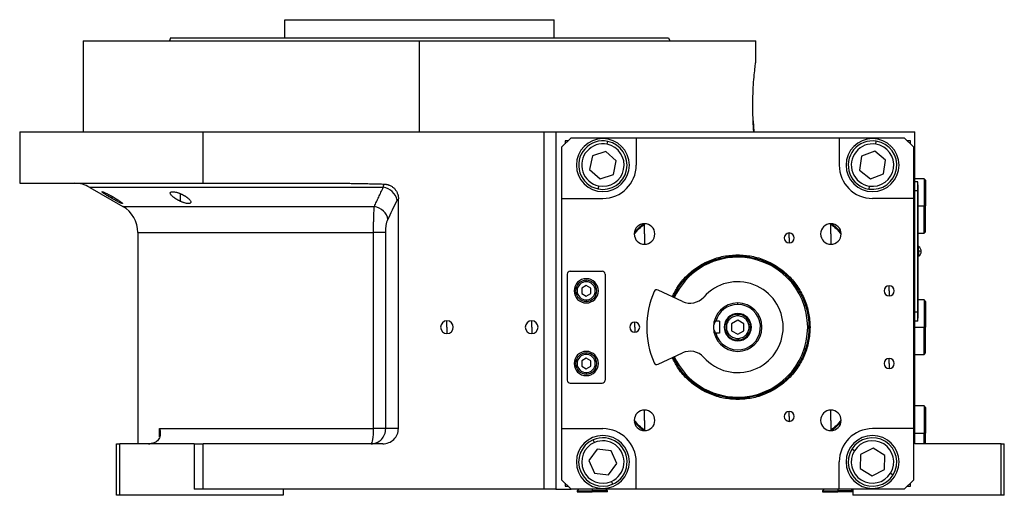
# Model space of a CAD drawing. Units: millimetres. Extents: x 270 to 2401, y 296 to 1594.
# Drawn here: x 270 to 594, y 861 to 1018 of the extents above; entities that cross this region are included whole.
import ezdxf

# ---------------------------------------------------------------- set-up
doc = ezdxf.new("R2010")
doc.units = ezdxf.units.MM

msp = doc.modelspace()

# ---------------------------------------------------------------- linework, layer by layer
at = {"color": 7, "linetype": 'Continuous', "lineweight": 25}
for p, q in [((357.05, 1011.51), (357.05, 1017.51)), ((357.05, 1017.51), (445.95, 1017.51)), ((445.95, 1011.51), (445.95, 1017.51)), ((319.31, 1011.51), (318.95, 1010.51)), ((483.69, 1011.51), (484.05, 1010.51)), ((290.5, 1010.51), (290.5, 980.51)), ((290.5, 1010.51), (401.5, 1010.51)), ((401.5, 980.51), (401.5, 1010.51)), ((401.5, 1010.51), (512.5, 1010.51)), ((512.5, 1004.01), (512.5, 1010.51)), ((511.59, 984.13), (511.81, 980.51)), ((269.5, 980.51), (269.5, 963.51)), ((269.5, 980.51), (330.06, 980.51)), ((330.06, 963.51), (330.06, 980.51)), ((330.06, 980.51), (442.5, 980.51)), ((442.5, 980.51), (442.5, 862.51)), ((442.5, 980.51), (446.5, 980.51)), ((446.5, 980.51), (459.73, 980.51)), ((446.5, 980.51), (446.5, 862.51)), ((451.5, 978.51), (448.5, 975.51)), ((451.5, 978.51), (473, 978.51)), ((459.73, 980.51), (565, 980.51)), ((473, 978.51), (473, 969.51)), ((473, 978.51), (540, 978.51)), ((540, 978.51), (540, 969.51)), ((540, 978.51), (561.5, 978.51)), ((564.5, 975.51), (561.5, 978.51)), ((565, 877.51), (565, 980.51)), ((448.5, 958.51), (448.5, 975.51)), ((450.5, 977.51), (449.5, 977.51)), ((449.5, 977.51), (449.5, 976.51)), ((463.41, 976.37), (463.61, 977.34)), ((552.08, 976.42), (552.24, 977.41)), ((563.5, 977.51), (562.5, 977.51)), ((563.5, 976.51), (563.5, 977.51)), ((564.5, 975.51), (564.5, 958.51)), ((458.55, 972.58), (457.62, 968.05)), ((462.93, 974.03), (458.55, 972.58)), ((466.38, 970.96), (462.93, 974.03)), ((547.41, 972.41), (546.69, 967.85)), ((551.72, 974.07), (547.41, 972.41)), ((555.31, 971.17), (551.72, 974.07)), ((465.45, 966.44), (466.38, 970.96)), ((554.59, 966.61), (555.31, 971.17)), ((457.62, 968.05), (461.07, 964.98)), ((461.07, 964.98), (465.45, 966.44)), ((546.69, 967.85), (550.28, 964.95)), ((550.28, 964.95), (554.59, 966.61)), ((269.5, 963.51), (330.06, 963.51)), ((292.62, 962.17), (303.5, 955.89)), ((330.06, 963.51), (376.05, 963.51)), ((460.59, 962.65), (460.39, 961.67)), ((549.92, 962.59), (549.76, 961.61)), ((568, 965.01), (565, 965.01)), ((565.95, 964.01), (565, 964.01)), ((565.95, 961.01), (565.95, 964.01)), ((566, 963.01), (565.95, 963.01)), ((566, 963.01), (566, 961.01)), ((568.5, 964.51), (568, 965.01)), ((568, 965.01), (568, 956.01)), ((568.5, 964.51), (568.5, 956.01)), ((565.95, 961.01), (565, 961.01)), ((565.95, 961.01), (565.95, 921.01)), ((566, 961.01), (565.95, 961.01)), ((566, 921.01), (566, 961.01)), ((394.5, 882.51), (394.5, 958.42)), ((448.5, 958.51), (462, 958.51)), ((448.5, 882.51), (448.5, 958.51)), ((564.5, 958.51), (551, 958.51)), ((564.5, 958.51), (564.5, 882.51)), ((568, 947.01), (568, 956.01)), ((568, 956.01), (568.5, 956.01)), ((568.5, 947.51), (568.5, 956.01)), ((475.74, 946.77), (475.74, 950.17)), ((537.26, 946.77), (537.26, 950.17)), ((308.5, 947.23), (308.5, 877.51)), ((386.3, 882.51), (386.3, 947.23)), ((390.32, 882.51), (390.32, 947.23)), ((475.74, 946.77), (475.74, 943.37)), ((523.5, 945.45), (523.5, 947.1)), ((537.26, 946.77), (537.26, 943.37)), ((566, 947.01), (568, 947.01)), ((568, 947.01), (568.5, 947.51)), ((523.5, 945.45), (523.5, 943.8)), ((566.22, 942.61), (566, 942.61)), ((566.22, 941.05), (566.22, 942.61)), ((506.5, 939.87), (506.5, 939.51)), ((566, 941.05), (566.22, 941.05)), ((566, 939.41), (566.22, 939.41)), ((566.22, 941.05), (566.22, 939.41)), ((450.25, 933.51), (450.25, 898.51)), ((451.25, 934.51), (461.75, 934.51)), ((462.75, 933.51), (462.75, 898.51)), ((456.5, 929.74), (455, 928.87)), ((456.5, 931.01), (456.5, 931.51)), ((458, 928.87), (456.5, 929.74)), ((556.5, 928.01), (556.5, 929.66)), ((455, 928.87), (455, 927.14)), ((455, 927.14), (456.5, 926.28)), ((456.5, 926.28), (458, 927.14)), ((458, 927.14), (458, 928.87)), ((488.26, 924.51), (480.23, 928.26)), ((556.5, 928.01), (556.5, 926.36)), ((456.5, 925.01), (456.5, 924.51)), ((506.5, 923.51), (506.5, 924.01)), ((568, 925.01), (566, 925.01)), ((568.5, 924.51), (568, 925.01)), ((568, 925.01), (568, 916.01)), ((568.5, 924.51), (568.5, 916.01)), ((506.5, 919.76), (506.5, 920.26)), ((565.95, 921.01), (565, 921.01)), ((565.95, 918.01), (565.95, 921.01)), ((566, 921.01), (565.95, 921.01)), ((566, 921.01), (566, 919.01)), ((410.5, 916.01), (410.5, 918.11)), ((438.5, 916.01), (438.5, 918.11)), ((472.5, 916.01), (472.5, 917.66)), ((500.5, 917.95), (499.25, 917.95)), ((500.5, 917.95), (500.5, 914.07)), ((506.5, 918.32), (504.5, 917.16)), ((504.5, 917.16), (504.5, 914.85)), ((508.5, 917.16), (506.5, 918.32)), ((508.5, 914.85), (508.5, 917.16)), ((565.95, 918.01), (565, 918.01)), ((566, 919.01), (565.95, 919.01)), ((410.5, 916.01), (410.5, 913.91)), ((438.5, 916.01), (438.5, 913.91)), ((472.5, 916.01), (472.5, 914.36)), ((500.5, 914.07), (499.25, 914.07)), ((504.5, 914.85), (506.5, 913.7)), ((506.5, 913.7), (508.5, 914.85)), ((568, 907.01), (568, 916.01)), ((568, 916.01), (568.5, 916.01)), ((568.5, 907.51), (568.5, 916.01)), ((506.5, 912.26), (506.5, 911.76)), ((456.5, 907.01), (456.5, 907.51)), ((480.23, 903.76), (488.26, 907.5)), ((565, 907.01), (568, 907.01)), ((568, 907.01), (568.5, 907.51)), ((456.5, 905.74), (455, 904.87)), ((455, 904.87), (455, 903.14)), ((458, 904.87), (456.5, 905.74)), ((458, 903.14), (458, 904.87)), ((556.5, 904.01), (556.5, 905.66)), ((556.5, 904.01), (556.5, 902.36)), ((455, 903.14), (456.5, 902.28)), ((456.5, 902.28), (458, 903.14)), ((456.5, 901.01), (456.5, 900.51)), ((451.25, 897.51), (461.75, 897.51)), ((506.5, 892.14), (506.5, 892.51)), ((475.74, 885.25), (475.74, 888.65)), ((523.5, 886.56), (523.5, 888.21)), ((537.26, 885.25), (537.26, 888.65)), ((568, 890.01), (565, 890.01)), ((568.5, 889.51), (568, 890.01)), ((568, 890.01), (568, 881.01)), ((568.5, 889.51), (568.5, 881.01)), ((475.74, 885.25), (475.74, 881.85)), ((523.5, 886.56), (523.5, 884.91)), ((537.26, 885.25), (537.26, 881.85)), ((315.68, 882.51), (386.3, 882.51)), ((390.32, 882.51), (386.3, 882.51)), ((394.5, 882.51), (390.32, 882.51)), ((448.5, 882.51), (462, 882.51)), ((448.5, 865.51), (448.5, 882.51)), ((564.5, 882.51), (551, 882.51)), ((564.5, 882.51), (564.5, 865.51)), ((568, 877.51), (568, 881.01)), ((568, 881.01), (568.5, 881.01)), ((568.5, 877.51), (568.5, 881.01)), ((301.5, 860.51), (301.5, 877.51)), ((301.5, 877.51), (302.5, 877.51)), ((302.5, 860.51), (302.5, 877.51)), ((327.06, 877.51), (302.5, 877.51)), ((327.06, 877.51), (327.06, 862.51)), ((327.06, 877.51), (330.06, 877.51)), ((330.06, 862.51), (330.06, 877.51)), ((389.32, 877.51), (330.06, 877.51)), ((459.19, 877.92), (458.79, 878.84)), ((593.5, 877.51), (565, 877.51)), ((593.5, 860.51), (593.5, 877.51)), ((593.5, 877.51), (594.5, 877.51)), ((594.5, 860.51), (594.5, 877.51)), ((460.15, 875.74), (457.41, 872.02)), ((464.74, 875.23), (460.15, 875.74)), ((466.59, 871), (464.74, 875.23)), ((545.06, 875.22), (544.21, 875.74)), ((551.16, 876.12), (547.08, 873.95)), ((555.08, 873.68), (551.16, 876.12)), ((457.41, 872.02), (459.26, 867.79)), ((473, 862.51), (473, 871.51)), ((540, 862.51), (540, 871.51)), ((547.08, 873.95), (546.92, 869.34)), ((554.92, 869.06), (555.08, 873.68)), ((459.26, 867.79), (463.85, 867.28)), ((463.85, 867.28), (466.59, 871)), ((546.92, 869.34), (550.84, 866.89)), ((550.84, 866.89), (554.92, 869.06)), ((556.94, 867.8), (557.79, 867.27)), ((448.5, 865.51), (451.5, 862.51)), ((449.5, 864.51), (449.5, 863.51)), ((464.81, 865.1), (465.21, 864.18)), ((561.5, 862.51), (564.5, 865.51)), ((563.5, 863.51), (563.5, 864.51)), ((330.06, 862.51), (327.06, 862.51)), ((442.5, 862.51), (330.06, 862.51)), ((356.5, 862.51), (356.5, 860.51)), ((446.5, 862.51), (442.5, 862.51)), ((446.5, 862.51), (451.5, 862.51)), ((449.5, 863.51), (450.5, 863.51)), ((473, 862.51), (451.5, 862.51)), ((454, 862.51), (453.5, 862.01)), ((453.5, 862.01), (453.5, 861.71)), ((453.5, 862.01), (458.5, 862.01)), ((453.5, 861.71), (458.5, 861.71)), ((458.5, 862.01), (458.5, 861.71)), ((463.5, 862.01), (458.5, 862.01)), ((463.5, 861.71), (458.5, 861.71)), ((463.5, 862.01), (463, 862.51)), ((463.5, 861.71), (463.5, 862.01)), ((540, 862.51), (473, 862.51)), ((535, 862.51), (534.5, 862.01)), ((534.5, 862.01), (534.5, 861.71)), ((534.5, 862.01), (539.5, 862.01)), ((534.5, 861.71), (539.5, 861.71)), ((539.5, 862.01), (539.5, 861.71)), ((544.5, 862.01), (539.5, 862.01)), ((544.5, 861.71), (539.5, 861.71)), ((561.5, 862.51), (540, 862.51)), ((544.5, 862.01), (544, 862.51)), ((544.5, 862.51), (544.5, 860.51)), ((562.5, 863.51), (563.5, 863.51)), ((302.5, 860.51), (301.5, 860.51)), ((356.5, 860.51), (302.5, 860.51)), ((593.5, 860.51), (544.5, 860.51)), ((594.5, 860.51), (593.5, 860.51))]:
    msp.add_line(p, q, dxfattribs=at)
at = {"color": 8, "linetype": 'Continuous', "lineweight": 25}
for p, q in [((300.06, 958.47), (300.06, 959.15)), ((322.6, 957.53), (322.6, 960.06)), ((303.5, 955.89), (386.58, 955.89)), ((566, 956.01), (568, 956.01)), ((308.5, 947.23), (386.3, 947.23)), ((506.5, 939.1), (506.5, 939.51)), ((565, 916.01), (568, 916.01)), ((506.5, 892.91), (506.5, 892.51)), ((315.68, 879.76), (315.68, 882.51)), ((565, 881.01), (568, 881.01)), ((458.5, 862.51), (458.5, 862.01)), ((539.5, 862.51), (539.5, 862.01))]:
    msp.add_line(p, q, dxfattribs=at)
at = {"color": 8, "linetype": 'Continuous', "lineweight": 25, "flags": 128}
msp.add_lwpolyline([(389.52, 962.17), (383.34, 962.17), (377.23, 962.17), (371.19, 962.17), (365.26, 962.17), (359.44, 962.17), (353.76, 962.17), (348.23, 962.17), (342.89, 962.17), (337.73, 962.17), (332.78, 962.17), (328.06, 962.17), (323.58, 962.17), (319.35, 962.17), (315.4, 962.17), (311.72, 962.17), (308.34, 962.17), (305.27, 962.17), (302.51, 962.17), (300.08, 962.17), (297.98, 962.17), (296.22, 962.17), (294.8, 962.17), (293.73, 962.17), (293.02, 962.17), (292.67, 962.17), (292.62, 962.17)], dxfattribs=at)
at = {"color": 7, "linetype": 'Continuous', "lineweight": 25, "flags": 128}
for points in [[(475.29, 950.14), (473.8, 948.71), (472.37, 947.22)], [(540.63, 947.22), (539.2, 948.71), (537.71, 950.14)], [(472.37, 884.8), (473.8, 883.31), (475.29, 881.88)], [(537.71, 881.88), (539.2, 883.31), (540.63, 884.8)], [(385.49, 877.51), (385.65, 877.6), (385.8, 877.89), (385.94, 878.35), (386.07, 878.97), (386.17, 879.73), (386.24, 880.6), (386.29, 881.53), (386.3, 882.51)]]:
    msp.add_lwpolyline(points, dxfattribs=at)
at = {"color": 7, "linetype": 'Continuous', "lineweight": 25}
for centre, radius, start, end in [((462, 969.51), 8.75, 90, 270), ((462, 969.51), 8.75, 270, 90), ((551, 969.51), 8.75, 90, 270), ((551, 969.51), 8.75, 270, 90), ((462, 969.51), 8, 78.3759, 258.3759), ((462, 969.51), 7, 78.3759, 258.3759), ((462, 969.51), 8, 258.3759, 78.3759), ((462, 969.51), 7, 258.3759, 78.3759), ((551, 969.51), 8, 81.0906, 261.0906), ((551, 969.51), 7, 81.0906, 261.0906), ((551, 969.51), 8, 261.0906, 81.0906), ((551, 969.51), 7, 261.0906, 81.0906), ((462, 969.51), 11, 270, 360), ((551, 969.51), 11, 180, 270), ((287.62, 953.51), 10, 60, 90), ((388.76, 956.82), 5.41, 10.9131, 81.9775), ((298.5, 947.23), 10, 360, 60), ((475.74, 946.77), 3.4, 90, 270), ((475.74, 946.77), 3.4, 270, 90), ((537.26, 946.77), 3.4, 90, 270), ((537.26, 946.77), 3.4, 270, 90), ((523.5, 945.45), 1.65, 90, 270), ((523.5, 945.45), 1.65, 270, 90), ((565.2, 941.01), 1.9, 0, 57.3631), ((566.37, 935.44), 5.62, 82.54, 91.4853), ((565.2, 941.01), 1.9, 302.6369, 0), ((506.5, 916.01), 23.1, 90, 155), ((506.5, 916.01), 23.1, 270, 90), ((451.25, 933.51), 1, 90, 180), ((461.75, 933.51), 1, 0, 90), ((456.5, 928.01), 4, 90, 270), ((456.5, 928.01), 3.5, 90, 270), ((456.5, 928.01), 3, 90.0001, 269.9999), ((456.5, 928.01), 4, 270, 90), ((456.5, 928.01), 3.5, 270, 90), ((456.5, 928.01), 3, 270.0001, 89.9999), ((506.5, 916.01), 15, 221.6015, 138.3985), ((556.5, 928.01), 1.65, 90, 270), ((556.5, 928.01), 1.65, 270, 90), ((506.5, 916.01), 30, 156.9761, 203.0239), ((479.81, 927.35), 1, 65, 156.9761), ((490.8, 929.95), 6, 245, 318.3985), ((506.5, 916.01), 8, 90, 180), ((506.5, 916.01), 7.5, 90, 165.0368), ((506.5, 916.01), 7.5, 194.9632, 90), ((506.5, 916.01), 8, 270, 90), ((506.5, 916.01), 4.5, 0, 180), ((410.5, 916.01), 2.1, 90, 270), ((410.5, 916.01), 2.1, 270, 90), ((438.5, 916.01), 2.1, 90, 270), ((438.5, 916.01), 2.1, 270, 90), ((472.5, 916.01), 1.65, 90, 270), ((472.5, 916.01), 1.65, 270, 90), ((506.5, 916.01), 8, 180, 270), ((506.5, 916.01), 4.5, 180, 0), ((456.5, 904.01), 4, 90, 270), ((456.5, 904.01), 3.5, 90, 270), ((456.5, 904.01), 3, 90.0001, 269.9999), ((456.5, 904.01), 4, 270, 90), ((456.5, 904.01), 3.5, 270, 90), ((456.5, 904.01), 3, 270.0001, 89.9999), ((490.8, 902.07), 6, 41.6015, 115), ((479.81, 904.67), 1, 203.0239, 295), ((506.5, 916.01), 23.1, 205, 270), ((556.5, 904.01), 1.65, 90, 270), ((556.5, 904.01), 1.65, 270, 90), ((451.25, 898.51), 1, 180, 270), ((461.75, 898.51), 1, 270, 0), ((475.74, 885.25), 3.4, 90, 270), ((475.74, 885.25), 3.4, 270, 90), ((523.5, 886.56), 1.65, 90, 270), ((523.5, 886.56), 1.65, 270, 90), ((537.26, 885.25), 3.4, 90, 270), ((537.26, 885.25), 3.4, 270, 90), ((462, 871.51), 11, 360, 90), ((551, 871.51), 11, 90, 180), ((312.03, 883.51), 6, 270, 278.4469), ((462, 871.51), 8.75, 90, 270), ((462, 871.51), 8, 113.6515, 293.6515), ((462, 871.51), 7, 113.6515, 293.6515), ((462, 871.51), 8, 293.6515, 113.6515), ((462, 871.51), 7, 293.6515, 113.6515), ((462, 871.51), 8.75, 270, 90), ((551, 871.51), 8.75, 90, 270), ((551, 871.51), 8, 328.0301, 148.0301), ((551, 871.51), 7, 328.0301, 148.0301), ((551, 871.51), 8.75, 270, 90), ((551, 871.51), 8, 148.0301, 328.0301), ((551, 871.51), 7, 148.0301, 328.0301)]:
    msp.add_arc(centre, radius, start, end, dxfattribs=at)
msp.add_ellipse((389.32, 882.51), major_axis=(-5.18, 0), ratio=0.965926, start_param=1.570796, end_param=3.141593, dxfattribs=at)
for points in [[(319.31, 1011.51), (319.39, 1011.51), (319.54, 1011.51), (320.77, 1011.51), (322.72, 1011.51), (325.45, 1011.51), (328.9, 1011.51), (333.05, 1011.51), (337.87, 1011.51), (343.29, 1011.51), (349.28, 1011.51), (355.77, 1011.51), (362.7, 1011.51), (370, 1011.51), (377.6, 1011.51), (385.44, 1011.51), (393.43, 1011.51), (401.5, 1011.51), (409.57, 1011.51), (417.56, 1011.51), (425.4, 1011.51), (433, 1011.51), (440.3, 1011.51), (447.23, 1011.51), (453.72, 1011.51), (459.71, 1011.51), (465.13, 1011.51), (469.95, 1011.51), (474.1, 1011.51), (477.55, 1011.51), (480.28, 1011.51), (482.23, 1011.51), (483.46, 1011.51), (483.61, 1011.51), (483.69, 1011.51)], [(391.03, 951.56), (392.04, 953.64), (393.06, 955.73), (394.07, 957.84)], [(394.07, 957.84), (394.21, 958.12), (394.35, 958.31), (394.5, 958.42)], [(506.5, 939.87), (508.06, 939.78), (511.19, 939.61), (515.69, 938.19), (519.84, 935.98), (523.48, 932.99), (526.47, 929.35), (528.69, 925.2), (530.06, 920.69), (530.52, 916.01), (530.06, 911.32), (528.69, 906.82), (526.47, 902.67), (523.48, 899.03), (519.84, 896.04), (515.69, 893.83), (511.19, 892.41), (508.06, 892.23), (506.5, 892.14)], [(506.5, 939.51), (508.04, 939.42), (511.11, 939.25), (515.55, 937.85), (519.64, 935.68), (523.22, 932.73), (526.17, 929.15), (528.35, 925.06), (529.7, 920.62), (530.15, 916.01), (529.7, 911.39), (528.35, 906.96), (526.17, 902.87), (523.22, 899.29), (519.64, 896.34), (515.55, 894.17), (511.11, 892.77), (508.04, 892.6), (506.5, 892.51)], [(506.5, 920.26), (505.94, 920.19), (504.83, 920.07), (503.42, 919.08), (502.47, 917.68), (502.14, 916.01), (502.47, 914.34), (503.42, 912.93), (504.83, 911.95), (505.94, 911.82), (506.5, 911.76)], [(506.5, 919.76), (506.01, 919.7), (505.03, 919.59), (503.78, 918.72), (502.95, 917.48), (502.65, 916.01), (502.95, 914.53), (503.78, 913.3), (505.03, 912.43), (506.01, 912.32), (506.5, 912.26)], [(506.5, 911.76), (507.06, 911.82), (508.17, 911.95), (509.58, 912.93), (510.53, 914.34), (510.86, 916.01), (510.53, 917.68), (509.58, 919.08), (508.17, 920.07), (507.06, 920.19), (506.5, 920.26)], [(506.5, 912.26), (506.99, 912.32), (507.97, 912.43), (509.22, 913.3), (510.05, 914.53), (510.35, 916.01), (510.05, 917.48), (509.22, 918.72), (507.97, 919.59), (506.99, 919.7), (506.5, 919.76)]]:
    msp.add_open_spline(points, degree=3, dxfattribs=at)
for points, knots in [([(511.81, 980.51), (511.73, 981.69), (511.57, 984.05), (511.46, 988.12), (511.5, 992.22), (511.69, 996.08), (511.96, 999.43), (512.24, 1001.99), (512.46, 1003.69), (512.49, 1003.9), (512.5, 1004.01)], [0, 0, 0, 0, 0.124937, 0.250014, 0.374993, 0.499995, 0.624999, 0.750003, 0.875004, 1, 1, 1, 1]), ([(376.05, 963.51), (376.68, 963.51), (377.96, 963.5), (379.9, 963.48), (381.87, 963.44), (383.93, 963.4), (385.99, 963.35), (387.94, 963.3), (389.17, 963.27), (389.74, 963.25)], [0, 0, 0, 0, 0.138298, 0.279633, 0.424008, 0.571428, 0.730989, 0.873847, 1, 1, 1, 1]), ([(386.58, 955.89), (386.81, 956.39), (387.29, 957.4), (388.02, 958.95), (388.76, 960.54), (389.26, 961.62), (389.52, 962.17)], [0, 0, 0, 0, 0.240445, 0.487258, 0.740442, 1, 1, 1, 1]), ([(389.52, 962.17), (389.53, 962.22), (389.54, 962.32), (389.56, 962.47), (389.59, 962.62), (389.62, 962.76), (389.65, 962.9), (389.68, 963.03), (389.71, 963.15), (389.73, 963.22), (389.74, 963.25)], [0, 0, 0, 0, 0.104767, 0.21531, 0.33163, 0.453732, 0.581617, 0.715288, 0.854748, 1, 1, 1, 1]), ([(389.74, 963.25), (389.82, 963.25), (389.98, 963.24), (390.22, 963.22), (390.45, 963.18), (390.68, 963.14), (390.91, 963.09), (391.13, 963.02), (391.35, 962.94), (391.79, 962.77), (392.41, 962.43), (393.14, 961.83), (393.73, 961.1), (394.08, 960.43), (394.28, 959.9), (394.38, 959.54), (394.45, 959.17), (394.49, 958.79), (394.5, 958.54), (394.5, 958.42)], [0, 0, 0, 0, 0.031763, 0.063242, 0.094505, 0.125621, 0.15666, 0.187692, 0.218787, 0.250015, 0.375244, 0.500014, 0.624973, 0.750014, 0.799911, 0.849557, 0.899254, 0.949303, 1, 1, 1, 1]), ([(300.06, 958.47), (300, 958.5), (299.88, 958.57), (299.71, 958.67), (299.53, 958.77), (299.36, 958.88), (299.18, 958.98), (299.01, 959.08), (298.7, 959.27), (298.27, 959.53), (297.76, 959.86), (297.31, 960.15), (296.97, 960.4), (296.73, 960.59), (296.64, 960.71), (296.7, 960.75), (296.91, 960.7), (297.25, 960.58), (297.7, 960.38), (298.23, 960.12), (298.72, 959.88), (299.13, 959.66), (299.44, 959.5), (299.75, 959.32), (299.96, 959.21), (300.06, 959.15)], [0, 0, 0, 0, 0.018121, 0.036097, 0.053962, 0.071752, 0.089504, 0.107255, 0.125044, 0.188097, 0.250121, 0.313323, 0.375101, 0.438251, 0.500077, 0.562524, 0.625015, 0.686819, 0.749933, 0.811415, 0.874988, 0.906155, 0.937227, 0.968434, 1, 1, 1, 1]), ([(300.06, 959.15), (300.13, 959.11), (300.25, 959.04), (300.43, 958.94), (300.61, 958.84), (300.78, 958.73), (300.95, 958.63), (301.12, 958.53), (301.43, 958.34), (301.86, 958.07), (302.38, 957.74), (302.82, 957.43), (303.16, 957.17), (303.4, 956.97), (303.49, 956.84), (303.43, 956.8), (303.22, 956.85), (302.88, 956.98), (302.43, 957.19), (301.9, 957.46), (301.41, 957.72), (301, 957.94), (300.7, 958.11), (300.38, 958.28), (300.17, 958.4), (300.06, 958.47)], [0, 0, 0, 0, 0.018316, 0.036421, 0.05435, 0.072139, 0.089825, 0.107446, 0.125037, 0.188297, 0.250116, 0.313498, 0.375097, 0.438353, 0.500077, 0.562519, 0.625015, 0.686709, 0.749934, 0.811264, 0.874987, 0.90593, 0.93693, 0.968212, 1, 1, 1, 1]), ([(322.6, 957.53), (322.53, 957.56), (322.39, 957.63), (322.2, 957.72), (322, 957.82), (321.81, 957.92), (321.62, 958.02), (321.44, 958.13), (321.26, 958.23), (321.09, 958.34), (320.92, 958.45), (320.76, 958.56), (320.6, 958.67), (320.44, 958.78), (320.19, 958.98), (319.86, 959.26), (319.53, 959.6), (319.3, 959.92), (319.18, 960.21), (319.2, 960.45), (319.36, 960.62), (319.66, 960.73), (320.1, 960.75), (320.64, 960.68), (321.16, 960.56), (321.6, 960.43), (321.93, 960.32), (322.26, 960.2), (322.49, 960.1), (322.6, 960.06)], [0, 0, 0, 0, 0.0195338, 0.0388427, 0.0579723, 0.0769699, 0.0958842, 0.1147651, 0.133663, 0.1526286, 0.1717128, 0.1909658, 0.2104372, 0.2301751, 0.2502267, 0.3128236, 0.3751465, 0.438291, 0.5001333, 0.563376, 0.6250864, 0.6878119, 0.7499984, 0.811803, 0.8750099, 0.9060806, 0.9370502, 0.9682488, 1, 1, 1, 1]), ([(322.6, 960.06), (322.67, 960.02), (322.81, 959.96), (323.01, 959.87), (323.21, 959.77), (323.4, 959.67), (323.59, 959.57), (323.77, 959.47), (323.95, 959.36), (324.12, 959.26), (324.29, 959.15), (324.46, 959.04), (324.61, 958.93), (324.77, 958.82), (325.02, 958.62), (325.35, 958.35), (325.67, 958), (325.9, 957.67), (326.01, 957.37), (325.99, 957.12), (325.83, 956.93), (325.53, 956.82), (325.09, 956.8), (324.55, 956.87), (324.03, 957), (323.59, 957.14), (323.26, 957.25), (322.93, 957.38), (322.71, 957.48), (322.6, 957.53)], [0, 0, 0, 0, 0.019872, 0.039455, 0.058798, 0.07795, 0.096963, 0.115889, 0.134779, 0.153686, 0.17266, 0.191754, 0.211014, 0.23049, 0.250225, 0.313081, 0.37514, 0.438487, 0.500128, 0.563503, 0.625084, 0.687855, 0.749997, 0.811725, 0.875005, 0.906033, 0.936974, 0.968181, 1, 1, 1, 1]), ([(386.3, 947.23), (386.3, 947.33), (386.3, 947.55), (386.31, 947.87), (386.31, 948.19), (386.31, 948.51), (386.31, 948.83), (386.31, 949.16), (386.32, 949.48), (386.32, 949.79), (386.33, 950.11), (386.33, 950.43), (386.34, 950.74), (386.34, 951.05), (386.35, 951.35), (386.36, 951.66), (386.36, 951.96), (386.38, 952.52), (386.41, 953.34), (386.45, 954.12), (386.48, 954.65), (386.5, 954.98), (386.52, 955.29), (386.55, 955.6), (386.57, 955.79), (386.58, 955.89)], [0, 0, 0, 0, 0.030395, 0.060898, 0.09151, 0.122234, 0.15307, 0.184019, 0.215085, 0.246266, 0.277567, 0.308986, 0.340527, 0.37219, 0.403977, 0.43589, 0.467929, 0.500097, 0.622101, 0.750087, 0.795996, 0.843939, 0.893918, 0.945937, 1, 1, 1, 1]), ([(391.03, 951.56), (390.89, 952.58), (390.37, 953.56), (388.75, 955.14), (387.69, 955.68), (386.58, 955.89)], [0, 0, 0, 0, 0.5, 0.5, 1, 1, 1, 1]), ([(390.32, 947.23), (390.32, 947.68), (390.33, 948.12), (390.4, 948.98), (390.45, 949.4), (390.58, 950.15), (390.65, 950.49), (390.83, 951.09), (390.92, 951.35), (391.03, 951.56)], [0, 0, 0, 0, 0.25, 0.25, 0.5, 0.5, 0.75, 0.75, 1, 1, 1, 1]), ([(472.35, 946.68), (472.87, 947.32), (473.89, 948.56), (475.13, 949.59), (475.74, 950.09)], [0, 0, 0, 0, 0.512099, 1, 1, 1, 1]), ([(537.27, 950.08), (537.87, 949.58), (539.1, 948.57), (540.11, 947.34), (540.63, 946.71)], [0, 0, 0, 0, 0.49019, 1, 1, 1, 1]), ([(390.32, 947.23), (390.19, 947.23), (390, 947.23), (389.51, 947.23), (389.2, 947.23), (388.49, 947.23), (388.09, 947.23), (387.23, 947.23), (386.78, 947.23), (386.3, 947.23)], [0, 0, 0, 0, 0.25, 0.25, 0.5, 0.5, 0.75, 0.75, 1, 1, 1, 1]), ([(484.94, 926.06), (485.48, 927.15), (486.7, 929.65), (489.53, 932.98), (493.15, 935.98), (497.31, 938.19), (501.81, 939.61), (504.94, 939.78), (506.5, 939.87)], [0, 0, 0, 0, 0.134523, 0.307618, 0.480714, 0.653809, 0.826905, 1, 1, 1, 1]), ([(485.27, 925.91), (485.8, 926.98), (487, 929.44), (489.79, 932.72), (493.36, 935.68), (497.45, 937.85), (501.89, 939.25), (504.96, 939.42), (506.5, 939.51)], [0, 0, 0, 0, 0.134523, 0.307618, 0.480714, 0.653809, 0.826905, 1, 1, 1, 1]), ([(499.25, 917.95), (499.05, 917.67), (498.75, 917.25), (498.53, 916.55), (498.51, 916.19), (498.5, 916.01)], [0, 0, 0, 0, 0.501648, 0.752955, 1, 1, 1, 1]), ([(498.5, 916.01), (498.51, 915.84), (498.53, 915.5), (498.73, 914.8), (499.04, 914.37), (499.25, 914.07)], [0, 0, 0, 0, 0.230248, 0.469537, 1, 1, 1, 1]), ([(506.5, 892.14), (504.94, 892.23), (501.81, 892.41), (497.31, 893.83), (493.15, 896.03), (489.53, 899.03), (486.7, 902.37), (485.48, 904.87), (484.94, 905.96)], [0, 0, 0, 0, 0.173095, 0.346191, 0.519286, 0.692382, 0.865477, 1, 1, 1, 1]), ([(506.5, 892.51), (504.96, 892.6), (501.89, 892.77), (497.45, 894.17), (493.36, 896.34), (489.79, 899.29), (487, 902.58), (485.8, 905.04), (485.27, 906.11)], [0, 0, 0, 0, 0.173095, 0.346191, 0.519286, 0.692382, 0.865477, 1, 1, 1, 1]), ([(475.74, 881.93), (475.13, 882.43), (473.9, 883.45), (472.89, 884.68), (472.37, 885.31)], [0, 0, 0, 0, 0.491766, 1, 1, 1, 1]), ([(540.65, 885.34), (540.13, 884.7), (539.12, 883.46), (537.88, 882.44), (537.28, 881.95)], [0, 0, 0, 0, 0.514584, 1, 1, 1, 1]), ([(315.68, 882.51), (315.71, 882.43), (315.75, 882.27), (315.8, 882.05), (315.84, 881.83), (315.88, 881.62), (315.9, 881.42), (315.91, 881.23), (315.92, 881.06), (315.92, 880.89), (315.91, 880.73), (315.9, 880.59), (315.87, 880.32), (315.8, 879.94), (315.6, 879.37), (315.26, 878.79), (314.8, 878.34), (314.41, 878.08), (314.14, 877.93), (313.85, 877.81), (313.55, 877.71), (313.24, 877.63), (313.02, 877.59), (312.92, 877.57)], [0, 0, 0, 0, 0.037975, 0.07441, 0.109307, 0.142668, 0.174494, 0.204785, 0.233544, 0.260772, 0.286468, 0.310635, 0.333275, 0.42051, 0.499901, 0.632684, 0.74957, 0.792616, 0.834657, 0.876041, 0.917135, 0.958326, 1, 1, 1, 1]), ([(385.49, 877.51), (386.12, 877.51), (386.75, 877.64), (387.92, 878.14), (388.46, 878.51), (389.35, 879.44), (389.71, 879.99), (390.19, 881.2), (390.32, 881.85), (390.32, 882.51)], [0, 0, 0, 0, 0.25, 0.25, 0.5, 0.5, 0.75, 0.75, 1, 1, 1, 1])]:
    msp.add_open_spline(points, degree=3, knots=knots, dxfattribs=at)

doc.saveas('drawing.dxf')
